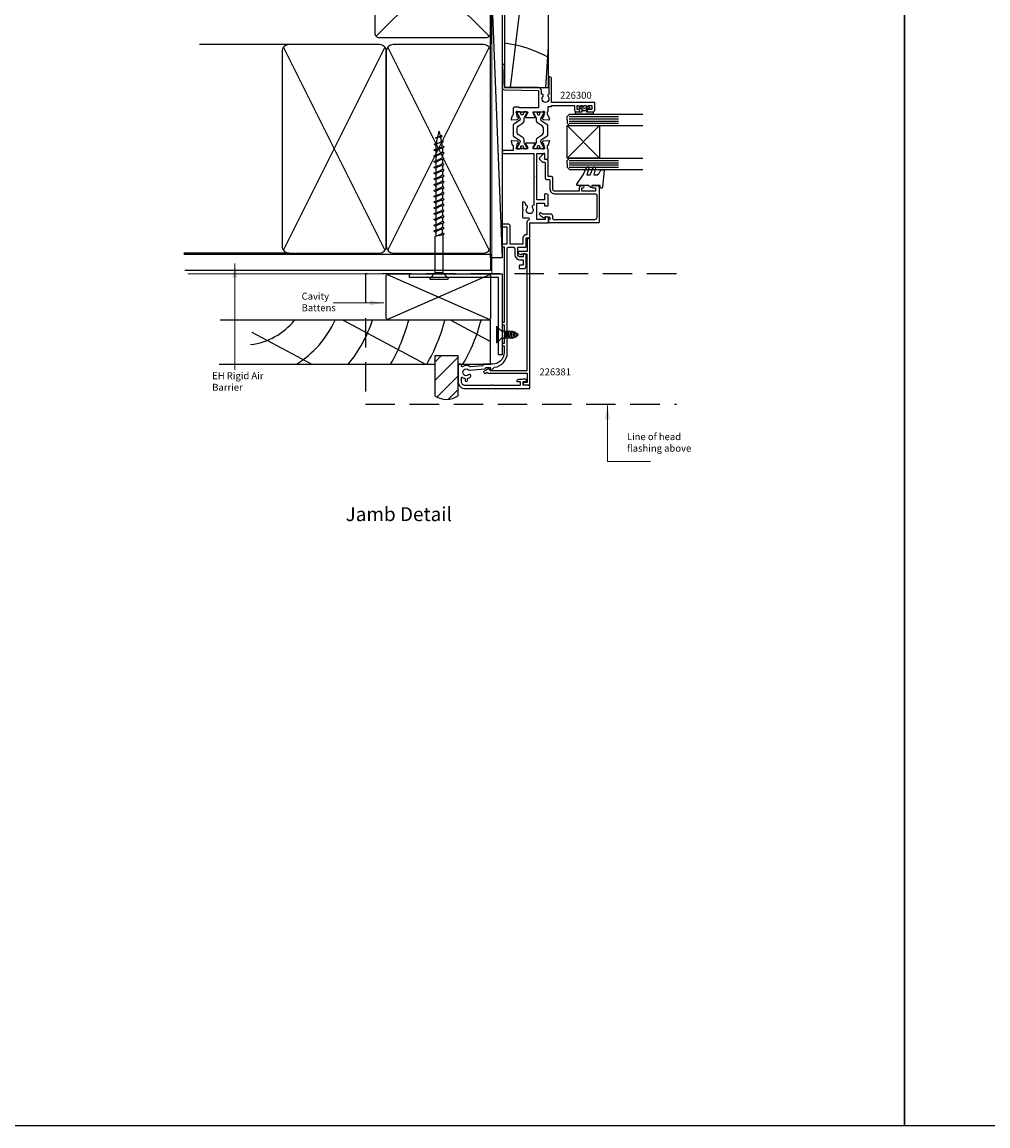
# Model space of a CAD drawing. Units: millimetres. Extents: x -6 to 3455, y -1 to 916.
# Drawn here: x 1308 to 1725, y -1 to 475 of the extents above; entities that cross this region are included whole.
import ezdxf

# ---------------------------------------------------------------- set-up
doc = ezdxf.new("R2010")
doc.units = ezdxf.units.MM
doc.linetypes.add('CENTER', pattern=[50.8, 31.75, -6.35, 6.35, -6.35])
doc.linetypes.add('DASHED', pattern=[19.05, 12.7, -6.35])
for name, color, linetype in [('FAL Cladding', 7, 'Continuous'), ('FAL dashed', 7, 'DASHED'), ('FAL Extrusion', 3, 'Continuous'), ('FAL Fixing', 1, 'Continuous'), ('FAL Gasket', 5, 'Continuous'), ('FAL Glass', 4, 'Continuous'), ('FAL Hardware', 2, 'Continuous'), ('FAL Notes', 2, 'Continuous'), ('FAL Sealant', 32, 'Continuous'), ('FAL Timber-Packer', 142, 'Continuous'), ('Hardware', 2, 'Continuous'), ('Timber-Packer', 142, 'Continuous')]:
    doc.layers.add(name, color=color, linetype=linetype)
doc.styles.add('Arial', font='arial.ttf')
doc.styles.add('Romans 3', font='romans.shx', dxfattribs={"height": 6})
doc.dimstyles.new('Robs 1', dxfattribs={"dimscale": 3, "dimtxt": 6, "dimasz": 2, "dimexe": 1.5, "dimexo": 1.5, "dimgap": 1.5, "dimtad": 1, "dimzin": 0, "dimdsep": 46, "dimtxsty": 'Romans 3', "dimcen": 0.09, "dimclrd": 2, "dimclre": 2, "dimclrt": 2, "dimadec": 4, "dimazin": 0, "dimtfac": 1, "dimtmove": 2, "dimatfit": 3, "dimfxl": 1, "dimtolj": 1, "dimtzin": 0, "dimlwd": 20, "dimlwe": 20, "dimarcsym": 0})

# ---------------------------------------------------------------- blocks, each defined once
blk = doc.blocks.new('gib')
at = {"layer": 'FAL Timber-Packer'}
h = blk.add_hatch(dxfattribs=at)
h.set_pattern_fill('AR-SAND', color=256, scale=0.05, style=0)
h.set_pattern_definition([(37.5, (360.5044, -78.0969), (-0.0800016, 2.4470662), [0, -1.9304, 0, -2.159, 0, -2.06375]), (7.5, (360.5044, -78.097), (2.2476164, 3.5841255), [0, -1.0414, 0, -1.7399, 0, -0.66675]), (327.5, (358.9423, -78.0969), (3.9549619, 0.007186), [0, -0.635, 0, -2.286, 0, -2.9845]), (317.5, (358.9423, -78.097), (3.8177823, 1.1146466), [0, -0.3175, 0, -1.4986, 0, -1.7145])])
h.paths.add_polyline_path([(1121.25, -2072.63), (1112.25, -2072.63), (1112.25, -2188.93), (1121.25, -2188.93)])
for p, q in [((1112.25, -2188.93), (1112.25, -2072.63)), ((1121.25, -2072.63), (1121.25, -2188.93)), ((1121.25, -2188.93), (1112.25, -2188.93))]:
    blk.add_line(p, q, dxfattribs=at)
blk = doc.blocks.new('N W')
at = {"linetype": 'CENTER', "ltscale": 20}
blk.add_line((0, 2.3), (0, -78.26), dxfattribs=at)
for p, q in [((-1.5, -4.49), (1.5, -4.49)), ((-1.5, -5.73), (-0.13, -5.73)), ((-1.5, -6.6), (-0.13, -6.6)), ((-1.5, -7.47), (-0.13, -7.47)), ((-1.5, -8.34), (-0.13, -8.34))]:
    blk.add_line(p, q)
blk.add_lwpolyline([(1.5, -4.49, 0.247527), (2.06, -0.36, 0.331135), (1.58, 0), (-1.58, 0, 0.331135), (-2.06, -0.36, 0.247527), (-1.5, -4.49), (-1.5, -73.21, -0.124564), (-0.28, -75.97), (0.25, -75.97, -0.101255), (1.5, -72.05)], format="xyb", close=True)
blk = doc.blocks.new('seal5')
at = {"layer": 'FAL Sealant', "lineweight": -3}
h = blk.add_hatch(dxfattribs=at)
h.set_pattern_fill('HONEY', color=256, scale=0.5, angle=45)
h.set_pattern_definition([(45, (-88.9681, 81.7222), (0.711657, 2.65594), [1.5875, -3.175]), (165, (-88.9681, 81.7222), (-2.65594, -0.711657), [1.5875, -3.175]), (105, (-88.9681, 81.7222), (-1.944282, 1.944282), [-3.175, 1.5875])])
edge = h.paths.add_edge_path()
edge.add_ellipse((-8, 2.75), major_axis=(-5, 0), ratio=0.55, start_angle=90, end_angle=270)
edge.add_ellipse((-8, 2.75), major_axis=(-5, 0), ratio=0.55, start_angle=270, end_angle=450)
h = blk.add_hatch(dxfattribs=at)
h.set_pattern_fill('NET', color=256, scale=0.5, angle=45)
h.set_pattern_definition([(45, (-88.968, 81.7222), (-1.122532, 1.122532), []), (135, (-88.968, 81.7222), (-1.122532, -1.122532), [])])
edge = h.paths.add_edge_path()
edge.add_line((0, 5.5), (-8, 5.5))
edge.add_ellipse((-8, 2.75), major_axis=(-5, 0), ratio=0.55, start_angle=90, end_angle=270, ccw=False)
edge.add_line((-8, 0), (0, 0))
edge.add_arc((4.19, 2.75), 5.01, 146.7222, 213.2778, ccw=False)
for p, q in [((-8, 5.5), (0, 5.5)), ((-8, 0), (0, 0))]:
    blk.add_line(p, q, dxfattribs=at)
blk.add_arc((4.19, 2.75), 5.01, 146.7222, 213.2778, dxfattribs=at)
blk.add_ellipse((-8, 2.75), major_axis=(-5, 0), ratio=0.55, dxfattribs=at)
blk = doc.blocks.new('CRW86ReveaeTM')
at = {"layer": 'FAL dashed', "lineweight": -3}
blk.add_line((99.28, -0.5), (149.28, -0.5), dxfattribs=at)
at = {"layer": 'FAL Timber-Packer'}
for p, q in [((131.02, 0), (7, -5)), ((80.5, -8.59), (172, -19.77)), ((80.5, -23.81), (98.1, -25))]:
    blk.add_line(p, q, dxfattribs=at)
for points in [[(7, 0), (131.02, 0), (131.02, -5), (7, -5)], [(150.4, -6), (80.5, -6), (80.5, -25), (171.5, -25), (172, -24.5), (172, -6.5), (171.5, -6), (162, -6), (162, -14), (152, -14)]]:
    blk.add_lwpolyline(points, close=True, dxfattribs=at)
for centre, radius, start, end in [((43.28, 1.93), 56.92, 331.7614, 351.99), ((48.6, 1.93), 70.61, 337.5819, 353.5543), ((72.49, 1.93), 70.61, 337.5819, 353.5543), ((67.85, 1.92), 98, 344.0548, 355.3635)]:
    blk.add_arc(centre, radius, start, end, dxfattribs=at)
at = {"layer": 'Timber-Packer', "lineweight": -3}
for p, q in [((151.41, 49.41), (102.59, 0.59)), ((151.41, 0.59), (102.59, 49.41))]:
    blk.add_line(p, q, dxfattribs=at)
blk.add_lwpolyline([(102, 48), (102, 2, 0.414214), (104, 0), (150, 0, 0.414214), (152, 2), (152, 48, 0.414214), (150, 50), (104, 50, 0.414214)], format="xyb", close=True, dxfattribs=at)
at = {"layer": 'FAL dashed', "lineweight": -3}
blk.add_blockref('seal5', (147.4, -6), dxfattribs=at)
at = {"layer": 'FAL Fixing', "xscale": -1, "rotation": 174.999999999974}
blk.add_blockref('N W', (119.47, -22.72), dxfattribs=at)
at = {"layer": 'FAL Fixing', "rotation": 185.000000000026}
blk.add_blockref('N W', (135.28, -21.87), dxfattribs=at)
at = {"layer": 'FAL Timber-Packer'}
blk.add_blockref('gib', (-959.25, 2175.93), dxfattribs=at)
blk = doc.blocks.new('223300')
blk.add_lwpolyline([(8.99, 1.16, 0.244698), (9.81, 0.73), (10.67, 0.73, -0.131652), (11.27, 0.57), (13.02, -0.44, 0.131652), (13.12, -0.47), (13.33, -0.47, 0.414214), (13.73, -0.07), (13.73, 0.36, 0.267949), (13.63, 0.53), (13.63, 0.53), (13.63, 0.86, 0.414214), (13.38, 1.11), (13.33, 1.11, 0.106206), (13.23, 1.08), (13.23, 1.08, -0.544367), (12.38, 1.63, -0.544367), (13.23, 2.18), (13.23, 2.18, 0.106202), (13.33, 2.16), (13.38, 2.16, 0.414214), (13.63, 2.41), (13.63, 2.73), (13.63, 2.73, 0.236068), (13.73, 2.93), (13.73, 3.33, 0.414214), (13.33, 3.73), (13.12, 3.73, 0.131652), (13.02, 3.7), (11.27, 2.69, -0.131652), (10.67, 2.53), (10.39, 2.53, -0.244698), (10.14, 2.66), (8.22, 5.4, 0.244698), (7.97, 5.53), (3.49, 5.53, 0.244698), (3.24, 5.4), (1.32, 2.66, -0.244698), (1.07, 2.53), (0.79, 2.53, -0.131652), (0.19, 2.69), (-1.56, 3.7, 0.131652), (-1.66, 3.73), (-1.87, 3.73, 0.414214), (-2.27, 3.33), (-2.27, 2.93, 0.236068), (-2.17, 2.73), (-2.17, 2.73), (-2.17, 2.41, 0.414214), (-1.92, 2.16), (-1.87, 2.16, 0.106202), (-1.77, 2.18), (-1.77, 2.18, -0.544367), (-0.92, 1.63, -0.544367), (-1.77, 1.08), (-1.77, 1.08, 0.106206), (-1.87, 1.11), (-1.92, 1.11, 0.414214), (-2.17, 0.86), (-2.17, 0.53), (-2.17, 0.53, 0.267949), (-2.27, 0.36), (-2.27, -0.07), (-2.27, -0.07, 0.414214), (-1.87, -0.47), (-1.66, -0.47, 0.131652), (-1.56, -0.44), (0.19, 0.57, -0.131652), (0.79, 0.73), (1.65, 0.73, 0.244698), (2.47, 1.16), (3.97, 3.3, -0.244698), (4.79, 3.73), (6.67, 3.73, -0.244698), (7.49, 3.3)], format="xyb", close=True)
for centre, start, end in [((-1.52, 1.64), 115.0078, 180), ((-1.52, 1.64), 180, 244.9922), ((12.98, 1.64), 0, 64.9922), ((12.98, 1.64), 295.0078, 0)]:
    blk.add_arc(centre, 0.6, start, end)
blk = doc.blocks.new('225401')
blk.add_lwpolyline([(54.49, -2.42, -0.672105), (55.65, -3), (57, -3, -0.414214), (58.5, -4.5), (58.5, -19), (68, -19, -1), (68, -20), (66.5, -20), (66.3, -19.8), (59.7, -19.8), (59.5, -20), (58.47, -20, -0.406725), (57.48, -19.03), (57.1, -4.4), (49.7, -4.4), (49.7, -12.7, -0.414214), (50, -13), (50, -14.7, -0.414214), (49.5, -15.2), (46.79, -15.2, 0.361411), (46.49, -15.45, -0.265526), (46.3, -15.67), (44.9, -16.18, -0.548619), (44.5, -15.87), (44.71, -13.46, -0.176327), (44.8, -13.28), (45.11, -12.97, -0.57735), (45.49, -13.07), (45.56, -13.33), (47.66, -13.89, 0.065543), (47.74, -13.9), (47.9, -13.9, 0.6885), (48.1, -13.38, -0.213422), (48, -13.15), (48, -9.3, 0.414214), (47.7, -9), (47.52, -9, 0.137872), (47.36, -9.04), (45.85, -9.97, -0.586343), (45.5, -9.77), (45.5, -5.93, -0.585524), (45.85, -5.73), (47.36, -6.66, 0.137872), (47.52, -6.7), (47.7, -6.7, 0.414214), (48, -6.4), (48, -2.55, -0.213422), (48.1, -2.32, 0.6885), (47.9, -1.8), (47.74, -1.8, 0.065543), (47.66, -1.81), (45.56, -2.37), (45.49, -2.63, -0.57735), (45.11, -2.73), (44.8, -2.42, -0.176327), (44.71, -2.24), (44.5, 0.17, -0.548619), (44.9, 0.48), (46.3, -0.03, -0.265514), (46.49, -0.25, 0.361398), (46.79, -0.5), (48, -0.5, -0.414214), (48.3, -0.2), (50.2, -0.2), (50.2, 1.3), (50.7, 1.3), (50.7, 11.2), (48.9, 11.2, -0.414214), (48, 12.1), (48, 12.95, -1.000013), (48.9, 12.95), (48.9, 12.3), (50.7, 12.3), (50.7, 13, -1), (50.7, 13.8), (50.7, 14.65, -1), (50.7, 15.45), (50.7, 16.3, -1), (50.7, 17.1), (50.7, 18.7), (48.9, 18.7), (48.9, 17.15, -1.000012), (48, 17.15), (48, 19.2, -0.414214), (48.8, 20), (52, 20), (52, 1.3), (62.2, 1.3, -0.414214), (63, 0.5), (63, 0.2), (55.54, 0.2, -0.642787), (54.53, -0.21, 2.268522)], format="xyb", close=True)
blk = doc.blocks.new('226400')
blk.add_lwpolyline([(69.8, -10), (62.4, -10), (62.4, -12), (61.2, -12), (61.2, -11.2), (28.5, -11.2), (28.5, -12), (27.5, -12), (27.5, -11.2), (23.9, -11.2), (23.5, -10.8), (23.1, -11.2), (19.5, -11.2), (19.5, -12), (18.5, -12), (18.5, -11.2), (15.5, -11.2, 0.414218), (10.5, -16.2), (10.5, -19.9, -0.414214), (10, -20.4), (9.78, -20.4), (9.35, -25.8, -0.305676), (9.46, -29.04, 0.589574), (9.71, -29.5), (10, -29.5, -0.414214), (10.5, -30), (10.5, -31), (3, -31, -0.414214), (0, -28), (0, 0), (1.4, 0), (1.4, -3), (3, -3), (3, -1.9, -0.414214), (3.4, -1.5), (3.6, -1.5, -0.414214), (4, -1.9), (4, -3, -0.079557), (3.9, -3.62), (3.9, -5.01), (3.56, -5.6, -0.767327), (3, -5.45), (3, -4.25), (1.3, -4.25), (1.3, -15.95, -0.5), (1.3, -16.75), (1.3, -28, 0.414214), (2.9, -29.6), (4.6, -29.6, 0.618034), (4.84, -29.12, -0.119578), (4.34, -27.95), (3.5, -27.95, -1), (3.5, -26.95), (4.36, -26.95, -0.138961), (5.04, -25.64, -1), (5.91, -26.47, 2.321888), (8.09, -26.47, -0.212555), (7.93, -26.01), (8.45, -19.46, -0.390883), (8.95, -19), (9.1, -19), (9.1, -17.3, 0.493145), (8.72, -17.01), (8.05, -17.19, -0.76737), (7.78, -16.72), (9.16, -15.35, -0.37558), (15.5, -9.8), (60.5, -9.8, 0.414214), (61, -9.3), (61, -7.1, 0.414214), (60.5, -6.6), (58, -6.6, -0.414214), (55.5, -4.1), (55.5, -3), (53.2, -3), (53.2, -4.47, -0.414214), (52.97, -4.7), (52.03, -4.7, -0.414214), (51.8, -4.47), (51.8, -2.7, -0.414214), (52.8, -1.7), (57.4, -1.7, -0.414214), (58.2, -2.5), (58.2, -2.7, -0.414214), (57.9, -3), (56.8, -3), (56.8, -4.1, 0.414214), (58, -5.3), (61, -5.3), (61, -2, -0.414214), (61.3, -1.7), (65, -1.7), (65, -0.3, -0.414214), (65.3, 0), (71.5, 0), (71.5, 8), (73.85, 8), (74.15, 7), (74.15, 6.73, -0.414214), (73.92, 6.5), (73, 6.5), (73, 3), (80, 3), (80, 6.3), (78.85, 6.3), (78.85, 7.8), (83.7, 7.8), (84, 6.8), (84, 6.53, -0.414214), (83.77, 6.3), (81.5, 6.3), (81.5, 3), (101.5, 3), (101.5, 6.3), (99.23, 6.3, -0.414214), (99, 6.53), (99, 6.8), (99.3, 7.8), (103.2, 7.8, -0.414214), (103.5, 7.5), (103.5, 7.5), (104.71, 7.5, 0.361398), (105.01, 7.75, -0.265514), (105.2, 7.97), (106.6, 8.48, -0.548619), (107, 8.17), (106.79, 5.76, -0.176327), (106.7, 5.58), (106.39, 5.27, -0.57735), (106.01, 5.37), (105.94, 5.63), (103.84, 6.19, 0.065543), (103.76, 6.2), (103.6, 6.2, 0.6885), (103.4, 5.68, -0.213422), (103.5, 5.45), (103.5, 1.6, 0.414214), (103.8, 1.3), (103.98, 1.3, 0.137872), (104.14, 1.34), (105.65, 2.27, -0.585524), (106, 2.07), (106, -1.77, -0.585524), (105.65, -1.97), (104.14, -1.04, 0.137872), (103.98, -1), (103.8, -1, 0.414214), (103.5, -1.3), (103.5, -5.15, -0.213422), (103.4, -5.38, 0.6885), (103.6, -5.9), (103.76, -5.9, 0.065543), (103.84, -5.89), (105.94, -5.33), (106.01, -5.07, -0.57735), (106.39, -4.97), (106.7, -5.28, -0.176327), (106.79, -5.46), (107, -7.87, -0.548619), (106.6, -8.18), (105.2, -7.67, -0.265514), (105.01, -7.45, 0.361398), (104.71, -7.2), (102.7, -7.2), (102.7, -11.4, -1), (101.5, -11.4), (101.5, 1.6), (91.9, 1.6), (91.5, 2), (91.1, 1.6), (79.21, 1.6, -0.635545), (77.97, 1.04, 2.193685), (77.99, -1.22, -0.672105), (79.15, -1.8), (79.5, -1.8, -0.414214), (80.5, -2.8), (80.5, -3.2), (77.4, -3.2), (77, -2.8), (76.6, -3.2), (74, -3.2, -0.414214), (73.7, -2.9), (73.7, -0.85, 0.7917), (72.75, -0.63, -0.284266), (71.5, -1.4), (66.4, -1.4), (66.4, -1.7, -0.414214), (65, -3.1), (62.4, -3.1), (62.4, -8.5), (70, -8.5, -0.414214), (71, -9.5), (71, -12), (69.8, -12)], format="xyb", close=True)
blk = doc.blocks.new('226300')
for name, p in [('225401', (71.5, 8)), ('226400', (0, 0))]:
    blk.add_blockref(name, p)
at = {"layer": 'Hardware'}
blk.add_blockref('223300', (105.77, 2.07), dxfattribs=at)
at = {"layer": 'Hardware', "xscale": -1, "rotation": 180}
blk.add_blockref('223300', (105.77, -1.77), dxfattribs=at)
blk = doc.blocks.new('50602E')
for p, q in [((0.15, -0.7), (0.15, -2.6)), ((0.15, -2.6), (0.15, -0.7))]:
    blk.add_line(p, q)
blk.add_lwpolyline([(1.53, -0.76, 0.255691), (1.65, -0.55), (1.65, 0.15, 1), (0.75, 0.15), (0.75, -0.7), (0.15, -0.7), (-0.45, -0.7), (-0.45, 1.9, 0.414214), (-0.7, 2.15), (-1.2, 2.15, 0.414214), (-1.45, 1.9), (-1.45, -1.65), (-1.45, -5.2, 0.414214), (-1.2, -5.45), (-0.7, -5.45, 0.414214), (-0.45, -5.2), (-0.45, -2.6), (0.15, -2.6), (0.75, -2.6), (0.75, -3.45, 1), (1.65, -3.45), (1.65, -2.75, 0.255691), (1.53, -2.54, -0.547153)], format="xyb", close=True)
blk = doc.blocks.new('50420E')
blk.add_lwpolyline([(-8.07, 1.58), (-5.17, 0.8), (-5.17, 1.68, 0.334595), (-6.62, 3.61), (-7.16, 3.76, -0.310508), (-7.3, 3.93), (-7.4, 5.06, -0.476976), (-7.18, 5.28), (0.16, 4.55, -0.940706), (0.1, 3.55), (-0.55, 3.55), (-0.55, 0), (0, 0, -0.609409), (0.2, -0.39), (-0.55, -1.45), (-0.55, -6.15, -0.677845), (-1.24, -6.42), (-5.17, -3.74), (-8.38, -2.27, -0.91932), (-8.05, -1.33), (-5.17, -2.1), (-5.17, -0.78), (-8.38, 0.63, -0.945267), (-8.03, 1.57)], format="xyb")
blk = doc.blocks.new('225068')
blk.add_lwpolyline([(2.04, -0.13, -0.414214), (2.27, -0.36), (2.27, -0.46, -0.198912), (2.2, -0.62), (0.44, -2.38, -0.414214), (-0.27, -2.38), (-1.38, -1.27, -0.198912), (-1.53, -0.91), (-1.53, -0.43, 0.414214), (-2.03, 0.07), (-8.43, 0.07, -0.414214), (-8.93, 0.57), (-8.93, 1.57, 0.414214), (-9.43, 2.07), (-13.03, 2.07, -0.414214), (-15.23, 4.27), (-15.23, 21.77, 0.414214), (-15.73, 22.27), (-25.33, 22.27, 0.414214), (-26.33, 21.27), (-26.33, 3.77, 0.414214), (-25.83, 3.27), (-24.88, 3.27, -0.414214), (-23.88, 2.27), (-23.88, -1.28, 0.033507), (-23.49, -1.65, -1), (-24.13, -2.41, -0.109044), (-25.45, -0.71, -0.390091), (-25.33, -0.32), (-25.08, -0.18), (-25.08, 1.47, 0.414214), (-25.58, 1.97), (-26.23, 1.97), (-26.23, 1.77, -0.414214), (-26.53, 1.47), (-27.23, 1.47, -0.414214), (-27.53, 1.77), (-27.53, 23.17, -0.414214), (-27.23, 23.47), (-12.53, 23.47, -0.414214), (-11.73, 22.67), (-11.73, 20.62, -1), (-12.63, 20.62), (-12.63, 21.67), (-14.03, 21.67), (-14.03, 15.77), (-12.63, 15.77), (-12.63, 16.42, -1), (-11.73, 16.42), (-11.73, 15.57, -0.414214), (-12.63, 14.67), (-14.03, 14.67), (-14.03, 4.27, 0.414214), (-13.03, 3.27), (-8.23, 3.27, -0.414214), (-7.73, 2.77), (-7.73, 1.27), (-0.83, 1.27, -0.414214), (-0.33, 0.77), (-0.33, -0.13)], format="xyb", close=True)
blk = doc.blocks.new('AWDGH225368')
at = {"layer": 'FAL Glass'}
for p, q in [((-3.73, -10.4), (-3.73, -31.6)), ((-2.7, -10.4), (-2.7, -31.6)), ((-1.73, -10.4), (-1.73, -31.6)), ((-0.73, -10.4), (-0.73, -31.6)), ((15.27, -10.4), (15.27, -31.6)), ((16.27, -10.4), (16.27, -31.6)), ((17.24, -10.4), (17.24, -31.6)), ((18.27, -10.4), (18.27, -31.6))]:
    blk.add_line(p, q, dxfattribs=at)
for points in [[(-2.23, -9.47), (-3.73, -9.47), (-4.73, -10.47), (-4.73, -40.19), (-4.73, -42.18)], [(-2.23, -9.47), (-0.73, -9.47), (0.27, -10.47), (0.27, -40.19), (0.27, -42.18)], [(16.77, -9.47), (15.27, -9.47), (14.27, -10.47), (14.27, -40.19), (14.27, -42.18)], [(16.77, -9.47), (18.27, -9.47), (19.27, -10.47), (19.27, -40.19), (19.27, -42.18)]]:
    blk.add_lwpolyline(points, dxfattribs=at)
at = {"layer": 'FAL Hardware'}
for p, q in [((0.27, -9.47), (14.27, -23.47)), ((0.27, -23.47), (14.27, -9.47))]:
    blk.add_line(p, q, dxfattribs=at)
blk.add_lwpolyline([(0.27, -9.47), (14.27, -9.47), (14.27, -23.47), (0.27, -23.47)], close=True, dxfattribs=at)
at = {"layer": 'FAL Extrusion', "xscale": -1, "rotation": 180}
blk.add_blockref('225068', (0, 0), dxfattribs=at)
at = {"layer": 'FAL Gasket', "rotation": 180}
blk.add_blockref('50420E', (-12.18, -20.17), dxfattribs=at)
at = {"layer": 'FAL Gasket', "extrusion": (0, 0, -1), "zscale": -1, "rotation": 180}
blk.add_blockref('50602E', (-20.72, -18.62), dxfattribs=at)
blk = doc.blocks.new('WSCREW')
for p, q in [((-62.02, 0.76), (-62.04, 0.57)), ((-61.95, 1.23), (-62.02, 0.76)), ((-61.83, 1.39), (-61.95, 1.23)), ((-61.91, 0.61), (-61.78, 0.53)), ((-61.72, 1.23), (-61.83, 1.39)), ((-61.78, 0.53), (-61.64, 0.3)), ((-61.61, 0.6), (-61.72, 1.23)), ((-61.64, 0.3), (-61.5, 0)), ((-61.5, 0), (-61.61, 0.6)), ((-59.83, 1.62), (-59.98, 1.04)), ((-59.62, 1.92), (-59.83, 1.62)), ((-59.42, 1.62), (-59.62, 1.92)), ((-59.21, 0.79), (-59.42, 1.62)), ((-59.32, 0.71), (-59, 0)), ((-59, 0), (-59.21, 0.79)), ((-57.33, 1.95), (-57.69, 1.4)), ((-57.64, 1.4), (-57.35, 1.23)), ((-57.35, 1.23), (-57.03, 0.71)), ((-57.12, 2.25), (-57.33, 1.95)), ((-56.92, 1.95), (-57.12, 2.25)), ((-57.03, 0.71), (-56.71, 0)), ((-56.71, 1.12), (-56.92, 1.95)), ((-56.78, 1.42), (-55.17, 1.42)), ((-56.5, 0), (-56.71, 1.12)), ((-56.64, 0.75), (-56.61, 0.71)), ((-56.61, 0.71), (-56.29, 0)), ((-54.28, 1.42), (-52.67, 1.42)), ((-51.78, 1.42), (-50.17, 1.42)), ((-49.28, 1.42), (-47.67, 1.42)), ((-46.78, 1.42), (-45.17, 1.42)), ((-44.28, 1.42), (-42.67, 1.42)), ((-41.78, 1.42), (-40.17, 1.42)), ((-39.28, 1.42), (-37.67, 1.42)), ((-36.78, 1.42), (-35.17, 1.42)), ((-34.28, 1.42), (-32.67, 1.42)), ((-31.78, 1.42), (-30.17, 1.42)), ((-29.28, 1.42), (-27.67, 1.42)), ((-26.78, 1.42), (-25.17, 1.42)), ((-24.28, 1.42), (-22.67, 1.42)), ((-20.17, 1.42), (-21.78, 1.42)), ((-19.62, 2.25), (-19.83, 1.95)), ((-19.42, 1.95), (-19.62, 2.25)), ((-19.21, 1.12), (-19.42, 1.95)), ((-19, 0), (-19.21, 1.12)), ((-19.14, 0.75), (-19.11, 0.71)), ((-2.87, 1.36), (-2.87, -1.55)), ((-61.5, 0), (-61.3, -0.45)), ((-61.42, -0.73), (-61.5, 0)), ((-61.27, -1.32), (-61.42, -0.73)), ((-61.3, -0.45), (-61.09, -0.78)), ((-61.11, -1.56), (-61.27, -1.32)), ((-60.95, -1.32), (-61.11, -1.56)), ((-61.09, -0.78), (-60.83, -0.86)), ((-60.83, -0.86), (-60.95, -1.32)), ((-59, 0), (-58.68, -0.71)), ((-58.79, -1.13), (-59, 0)), ((-58.58, -1.81), (-58.79, -1.13)), ((-58.68, -0.71), (-58.36, -1.23)), ((-58.37, -2.11), (-58.58, -1.81)), ((-58.17, -1.81), (-58.37, -2.11)), ((-58.36, -1.23), (-58.19, -1.33)), ((-58.02, -1.36), (-58.17, -1.81)), ((-57.47, -1.43), (-56.22, -1.43)), ((-56.71, 0), (-56.39, -0.71)), ((-56.29, -1.13), (-56.5, 0)), ((-56.39, -0.71), (-56.36, -0.75)), ((-56.29, 0), (-55.97, -0.71)), ((-56.08, -1.95), (-56.29, -1.13)), ((-55.87, -2.25), (-56.08, -1.95)), ((-55.97, -0.71), (-55.65, -1.23)), ((-55.67, -1.95), (-55.87, -2.25)), ((-55.33, -1.43), (-55.67, -1.95)), ((-55.65, -1.23), (-55.33, -1.43)), ((-55.33, -1.43), (-53.72, -1.43)), ((-52.83, -1.43), (-51.22, -1.43)), ((-50.33, -1.43), (-48.72, -1.43)), ((-47.83, -1.43), (-46.22, -1.43)), ((-45.33, -1.43), (-43.72, -1.43)), ((-42.83, -1.43), (-41.22, -1.43)), ((-40.33, -1.43), (-38.72, -1.43)), ((-37.83, -1.43), (-36.22, -1.43)), ((-35.33, -1.43), (-33.72, -1.43)), ((-32.83, -1.43), (-31.22, -1.43)), ((-30.33, -1.43), (-28.72, -1.43)), ((-27.83, -1.43), (-26.22, -1.43)), ((-25.33, -1.43), (-23.72, -1.43)), ((-22.83, -1.43), (-21.22, -1.43)), ((-20.33, -1.43), (-18.56, -1.43)), ((-18.89, -0.71), (-18.86, -0.75))]:
    blk.add_line(p, q)
for points in [[(-54.14, 0.75), (-54.11, 0.71), (-53.79, 0), (-53.47, -0.71), (-53.15, -1.23), (-52.83, -1.43), (-53.17, -1.95), (-53.37, -2.25), (-53.58, -1.95), (-53.79, -1.13), (-54, 0), (-54.21, 1.12), (-54.42, 1.95), (-54.62, 2.25), (-54.83, 1.95), (-55.17, 1.42), (-54.85, 1.23), (-54.53, 0.71), (-54.21, 0), (-53.89, -0.71), (-53.86, -0.75)], [(-51.64, 0.75), (-51.61, 0.71), (-51.29, 0), (-50.97, -0.71), (-50.65, -1.23), (-50.33, -1.43), (-50.67, -1.95), (-50.87, -2.25), (-51.08, -1.95), (-51.29, -1.13), (-51.5, 0), (-51.71, 1.12), (-51.92, 1.95), (-52.12, 2.25), (-52.33, 1.95), (-52.67, 1.42), (-52.35, 1.23), (-52.03, 0.71), (-51.71, 0), (-51.39, -0.71), (-51.36, -0.75)], [(-49.14, 0.75), (-49.11, 0.71), (-48.79, 0), (-48.47, -0.71), (-48.15, -1.23), (-47.83, -1.43), (-48.17, -1.95), (-48.37, -2.25), (-48.58, -1.95), (-48.79, -1.13), (-49, 0), (-49.21, 1.12), (-49.42, 1.95), (-49.62, 2.25), (-49.83, 1.95), (-50.17, 1.42), (-49.85, 1.23), (-49.53, 0.71), (-49.21, 0), (-48.89, -0.71), (-48.86, -0.75)], [(-46.64, 0.75), (-46.61, 0.71), (-46.29, 0), (-45.97, -0.71), (-45.65, -1.23), (-45.33, -1.43), (-45.67, -1.95), (-45.87, -2.25), (-46.08, -1.95), (-46.29, -1.13), (-46.5, 0), (-46.71, 1.12), (-46.92, 1.95), (-47.12, 2.25), (-47.33, 1.95), (-47.67, 1.42), (-47.35, 1.23), (-47.03, 0.71), (-46.71, 0), (-46.39, -0.71), (-46.36, -0.75)], [(-44.14, 0.75), (-44.11, 0.71), (-43.79, 0), (-43.47, -0.71), (-43.15, -1.23), (-42.83, -1.43), (-43.17, -1.95), (-43.37, -2.25), (-43.58, -1.95), (-43.79, -1.13), (-44, 0), (-44.21, 1.12), (-44.42, 1.95), (-44.62, 2.25), (-44.83, 1.95), (-45.17, 1.42), (-44.85, 1.23), (-44.53, 0.71), (-44.21, 0), (-43.89, -0.71), (-43.86, -0.75)], [(-41.64, 0.75), (-41.61, 0.71), (-41.29, 0), (-40.97, -0.71), (-40.65, -1.23), (-40.33, -1.43), (-40.67, -1.95), (-40.87, -2.25), (-41.08, -1.95), (-41.29, -1.13), (-41.5, 0), (-41.71, 1.12), (-41.92, 1.95), (-42.12, 2.25), (-42.33, 1.95), (-42.67, 1.42), (-42.35, 1.23), (-42.03, 0.71), (-41.71, 0), (-41.39, -0.71), (-41.36, -0.75)], [(-39.14, 0.75), (-39.11, 0.71), (-38.79, 0), (-38.47, -0.71), (-38.15, -1.23), (-37.83, -1.43), (-38.17, -1.95), (-38.37, -2.25), (-38.58, -1.95), (-38.79, -1.13), (-39, 0), (-39.21, 1.12), (-39.42, 1.95), (-39.62, 2.25), (-39.83, 1.95), (-40.17, 1.42), (-39.85, 1.23), (-39.53, 0.71), (-39.21, 0), (-38.89, -0.71), (-38.86, -0.75)], [(-36.64, 0.75), (-36.61, 0.71), (-36.29, 0), (-35.97, -0.71), (-35.65, -1.23), (-35.33, -1.43), (-35.67, -1.95), (-35.87, -2.25), (-36.08, -1.95), (-36.29, -1.13), (-36.5, 0), (-36.71, 1.12), (-36.92, 1.95), (-37.12, 2.25), (-37.33, 1.95), (-37.67, 1.42), (-37.35, 1.23), (-37.03, 0.71), (-36.71, 0), (-36.39, -0.71), (-36.36, -0.75)], [(-34.14, 0.75), (-34.11, 0.71), (-33.79, 0), (-33.47, -0.71), (-33.15, -1.23), (-32.83, -1.43), (-33.17, -1.95), (-33.37, -2.25), (-33.58, -1.95), (-33.79, -1.13), (-34, 0), (-34.21, 1.12), (-34.42, 1.95), (-34.62, 2.25), (-34.83, 1.95), (-35.17, 1.42), (-34.85, 1.23), (-34.53, 0.71), (-34.21, 0), (-33.89, -0.71), (-33.86, -0.75)], [(-31.64, 0.75), (-31.61, 0.71), (-31.29, 0), (-30.97, -0.71), (-30.65, -1.23), (-30.33, -1.43), (-30.67, -1.95), (-30.87, -2.25), (-31.08, -1.95), (-31.29, -1.13), (-31.5, 0), (-31.71, 1.12), (-31.92, 1.95), (-32.12, 2.25), (-32.33, 1.95), (-32.67, 1.42), (-32.35, 1.23), (-32.03, 0.71), (-31.71, 0), (-31.39, -0.71), (-31.36, -0.75)], [(-29.14, 0.75), (-29.11, 0.71), (-28.79, 0), (-28.47, -0.71), (-28.15, -1.23), (-27.83, -1.43), (-28.17, -1.95), (-28.37, -2.25), (-28.58, -1.95), (-28.79, -1.13), (-29, 0), (-29.21, 1.12), (-29.42, 1.95), (-29.62, 2.25), (-29.83, 1.95), (-30.17, 1.42), (-29.85, 1.23), (-29.53, 0.71), (-29.21, 0), (-28.89, -0.71), (-28.86, -0.75)], [(-26.64, 0.75), (-26.61, 0.71), (-26.29, 0), (-25.97, -0.71), (-25.65, -1.23), (-25.33, -1.43), (-25.67, -1.95), (-25.87, -2.25), (-26.08, -1.95), (-26.29, -1.13), (-26.5, 0), (-26.71, 1.12), (-26.92, 1.95), (-27.12, 2.25), (-27.33, 1.95), (-27.67, 1.42), (-27.35, 1.23), (-27.03, 0.71), (-26.71, 0), (-26.39, -0.71), (-26.36, -0.75)], [(-24.14, 0.75), (-24.11, 0.71), (-23.79, 0), (-23.47, -0.71), (-23.15, -1.23), (-22.83, -1.43), (-23.17, -1.95), (-23.37, -2.25), (-23.58, -1.95), (-23.79, -1.13), (-24, 0), (-24.21, 1.12), (-24.42, 1.95), (-24.62, 2.25), (-24.83, 1.95), (-25.17, 1.42), (-24.85, 1.23), (-24.53, 0.71), (-24.21, 0), (-23.89, -0.71), (-23.86, -0.75)], [(-21.64, 0.75), (-21.61, 0.71), (-21.29, 0), (-20.97, -0.71), (-20.65, -1.23), (-20.33, -1.43), (-20.67, -1.95), (-20.87, -2.25), (-21.08, -1.95), (-21.29, -1.13), (-21.5, 0), (-21.71, 1.12), (-21.92, 1.95), (-22.12, 2.25), (-22.33, 1.95), (-22.67, 1.42), (-22.35, 1.23), (-22.03, 0.71), (-21.71, 0), (-21.39, -0.71), (-21.36, -0.75)]]:
    blk.add_lwpolyline(points)
blk.add_lwpolyline([(-19.33, 1.63), (-2.87, 1.63), (-0.6, 3.9, -0.668179), (0, 3.65), (0, -3.65, -0.668179), (-0.6, -3.9), (-2.87, -1.63), (-18.47, -1.63), (-19.21, 0), (-19.53, 0.71), (-19.85, 1.23), (-20.17, 1.42), (-19.83, 1.95), (-19.62, 2.25), (-19.42, 1.95), (-19.21, 1.12), (-19, 0), (-18.86, -0.78)], format="xyb")
for centre, radius, start, end in [((-53.61, -31.95), 33.59, 104.2999, 108.0155), ((-53.61, -31.95), 33.59, 100.7906, 103.8019), ((-60.07, 0.1), 0.965, 39.1585, 79.8459), ((-53.61, -31.95), 33.59, 96.8868, 99.7537), ((-53.61, 31.95), 33.59, 251.9845, 256.5488), ((-53.61, 31.95), 33.59, 257.5854, 261.1825), ((-53.61, 31.95), 33.59, 262.168, 263.4103)]:
    blk.add_arc(centre, radius, start, end)
blk = doc.blocks.new('6gcs09')
for p, q in [((-6.39, 1.32), (-6.97, 1.32)), ((-5.84, 1.32), (-5.26, 1.32)), ((-4.71, 1.32), (-4.12, 1.32)), ((-3.85, 1.7), (-4.12, 1.32)), ((-4.12, 1.32), (-3.45, -1.5)), ((-3.58, 0.2), (-3.85, 1.7)), ((-3.85, 1.7), (-3.58, 1.5)), ((-2.7, 1.5), (-3.58, 1.5)), ((-3.58, 1.5), (-3.58, 0.2)), ((-0.35, 3.35), (-1.85, 1.85)), ((-0.35, 3.35), (-0.35, -3.35)), ((0, 3.35), (-0.35, 3.35)), ((0, -3.35), (0, 3.35)), ((-5.77, -1.32), (-6.35, -1.32)), ((-5.22, -1.32), (-4.64, -1.32)), ((-4.09, -1.32), (-3.49, -1.32)), ((-3.45, -1.5), (-2.7, -1.5)), ((-1.85, -1.85), (-0.35, -3.35)), ((-0.35, -3.35), (0, -3.35))]:
    blk.add_line(p, q)
blk.add_lwpolyline([(-8.13, 0.91), (-7.63, -1.12), (-7.88, -1.39), (-8.23, -0.87), (-8.63, 0.66), (-8.42, 1.2), (-8.13, 0.92)])
for points in [[(-6.35, -1.32), (-6.63, -1.7), (-6.9, -1.32), (-7.49, 1.16), (-7.25, 1.7), (-6.97, 1.32)], [(-5.22, -1.32), (-5.49, -1.7), (-5.77, -1.32), (-6.39, 1.32), (-6.11, 1.7), (-5.84, 1.32)], [(-4.09, -1.32), (-4.36, -1.7), (-4.64, -1.32), (-5.26, 1.32), (-4.98, 1.7), (-4.71, 1.32)]]:
    blk.add_lwpolyline(points, close=True)
for centre, radius, start, end in [((-6.24, -3.52), 4.82, 119.7989, 133.067), ((-5.59, -4.61), 6.07, 108.1889, 114.6663), ((-2.7, 2.7), 1.2, 270, 315), ((-6.24, 3.52), 4.82, 226.933, 245.5863), ((-5.59, 4.61), 6.07, 250.4185, 257.5587), ((-2.7, -2.7), 1.2, 45, 90)]:
    blk.add_arc(centre, radius, start, end)
blk = doc.blocks.new('226381')
blk.add_lwpolyline([(8.43, -17.53, -0.440399), (8.56, -17.95), (7.52, -19.75, -1), (6.65, -19.25), (7.09, -18.49, -0.353007), (6.7, -18), (6.7, -1.2), (2.6, -1.2), (2.6, -2.5, -1), (1.6, -2.5), (1.6, -1.1, -0.236068), (1.4, -0.7), (1.4, 0), (64.5, 0, -0.493739), (64.79, -0.38), (64.63, -0.98, -0.339454), (64.34, -1.2), (59.2, -1.2), (59.2, -4.73, -0.767327), (58.36, -4.95), (57.84, -4.05, -0.414977), (57.95, -3.64), (58.2, -3.5), (58.2, -1.3), (7.7, -1.3), (7.7, -17.19)], format="xyb", close=True)
blk = doc.blocks.new('EHCRWJamb19')
at = {"layer": 'FAL Cladding'}
for p, q in [((-63.59, -20), (-28.1, -39)), ((-17.14, -20), (0, -29.17)), ((-103.04, -25.12), (-77.11, -39)), ((-23.95, -52.73), (-23.95, -35.2)), ((-23.95, -37.99), (-21.15, -35.2)), ((-23.95, -35.2), (-14, -35.2)), ((-23.95, -45.95), (-14, -36)), ((-14, -52.62), (-14, -35.2)), ((-117.1, -39), (-23.95, -39)), ((-23.21, -53.16), (-14, -43.95)), ((-18.24, -54.15), (-14, -49.91))]:
    blk.add_line(p, q, dxfattribs=at)
blk.add_lwpolyline([(-14, -39), (0, -39), (0, -20), (-116.7, -20)], dxfattribs=at)
for centre, radius, start, end in [((-107.33, -1.45), 29.33, 277.3883, 320.7512), ((-107.33, -1.45), 44.33, 302.0889, 335.2544), ((-107.33, -1.45), 59.33, 320.7271, 341.7747), ((-107.33, -1.45), 74.33, 329.6511, 345.544), ((-91.71, -1.45), 74.33, 329.6511, 345.544), ((-76.09, -1.45), 74.33, 329.6511, 345.544), ((-19.06, -45.23), 8.95, 236.8769, 304.3795)]:
    blk.add_arc(centre, radius, start, end, dxfattribs=at)
at = {"layer": 'FAL dashed', "const_width": 0.5}
blk.add_lwpolyline([(-130.76, 0), (0.5, 0), (0.5, 99.28)], dxfattribs=at)
at = {"layer": 'FAL dashed'}
blk.add_lwpolyline([(80.16, 0), (-54, 0), (-54, -56.3), (80.16, -56.3)], dxfattribs=at)
at = {"layer": 'FAL Timber-Packer'}
for p, q in [((-87, 99), (-125.68, 99)), ((-89.42, 10.23), (-45.58, 97.77)), ((-89.42, 97.77), (-45.58, 10.23)), ((-44.42, 10.23), (-0.58, 97.77)), ((-44.42, 97.77), (-0.58, 10.23)), ((-87, 9), (-132.45, 9)), ((-44.71, -19.71), (-0.29, -0.29)), ((-44.71, -0.29), (-0.29, -19.71))]:
    blk.add_line(p, q, dxfattribs=at)
for points in [[(-48, 99), (-87, 99, 0.414214), (-90, 96), (-90, 12, 0.414214), (-87, 9), (-48, 9, 0.414214), (-45, 12), (-45, 96, 0.414214)], [(-3, 99), (-42, 99, 0.414214), (-45, 96), (-45, 12, 0.414214), (-42, 9), (-3, 9, 0.414214), (0, 12), (0, 96, 0.414214)], [(0, -19, -0.414214), (-1, -20), (-44, -20, -0.414214), (-45, -19), (-45, -1, -0.414214), (-44, 0), (-1, 0, -0.414214), (0, -1)]]:
    blk.add_lwpolyline(points, format="xyb", close=True, dxfattribs=at)
at = {"layer": 'FAL Timber-Packer', "linetype": 'Continuous', "lineweight": -3}
blk.add_lwpolyline([(-132.45, 8.5), (0, 8.5), (0, 1.5), (-132, 1.5)], dxfattribs=at)
at = {"layer": 'FAL Notes', "char_height": 3, "attachment_point": 7, "style": 'Arial'}
for s, insert, width in [('Cavity Battens', (-81.56, -17.07), 20.4052), ('EH Rigid Air Barrier', (-120.15, -51.4), 25.3423), ('Line of head\\Pflashing above', (58.84, -77.7), 79.9821)]:
    blk.add_mtext(s, dxfattribs=dict(at, insert=insert, width=width))
at = {"layer": 'FAL Notes'}
for points in [[(-110.37, 4.43), (-110.37, -41.38)], [(-46.1, -12.56), (-68, -12.56)], [(50.44, -56.79), (50.44, -80.93), (68.97, -80.93)]]:
    blk.add_leader(points, dimstyle='Robs 1', override={"dimasz": 2, "dimtad": 0}, dxfattribs=at)

msp = doc.modelspace()

# ---------------------------------------------------------------- linework, layer by layer
for points in [[(-6, -1.44), (-6, 826.93), (1688.65, 826.93), (1688.65, -1.44)], [(1688.65, -1.44), (1688.65, 826.93), (3455.3, 826.93), (3455.3, -1.44)]]:
    msp.add_lwpolyline(points, close=True)
at = {"layer": 'FAL Extrusion'}
msp.add_lwpolyline([(1515.03, 366.39), (1515.03, 331.39), (1513.43, 331.39), (1513.43, 364.79), (1475.03, 364.79), (1475.03, 366.39)], close=True, dxfattribs=at)

# ---------------------------------------------------------------- block references
at = {"rotation": 90}
msp.add_blockref('AWDGH225368', (1533.56, 416.12), dxfattribs=at)
at = {"layer": 'FAL Extrusion', "rotation": 90}
msp.add_blockref('CRW86ReveaeTM', (1510.03, 366.39), dxfattribs=at)
at = {"layer": 'FAL Extrusion'}
msp.add_blockref('EHCRWJamb19', (1510.03, 366.39), dxfattribs=at)
at = {"layer": 'FAL Extrusion', "xscale": -1, "rotation": 270}
for name in ['226300', '226381']:
    msp.add_blockref(name, (1527.03, 316.89), dxfattribs=at)
at = {"layer": 'FAL Fixing'}
for name, p, rotation in [('WSCREW', (1487.78, 363.99), 270), ('6gcs09', (1512.53, 340.17), 180)]:
    msp.add_blockref(name, p, dxfattribs=dict(at, rotation=rotation))

# ---------------------------------------------------------------- texts
at = {"layer": 'FAL Notes', "style": 'Arial'}
for s, p in [('226300', (1540.03, 442.01)), ('226381', (1531.1, 322.58))]:
    msp.add_text(s, height=3, dxfattribs=at).set_placement(p)
at = {"layer": 'FAL Notes', "insert": (1447.45, 265.67), "char_height": 6, "width": 182.1818, "attachment_point": 1, "style": 'Arial'}
msp.add_mtext('Jamb Detail', dxfattribs=at)

doc.saveas('drawing.dxf')
